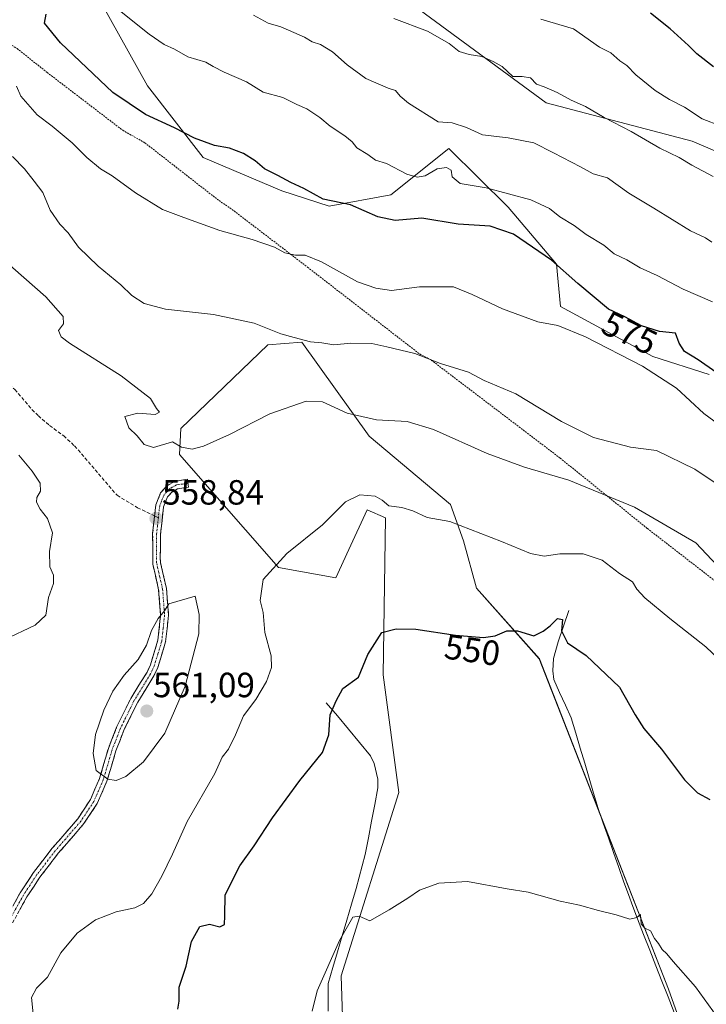
# Model space of a CAD drawing. Units: metres. Extents: x 638149 to 641608, y 4729813 to 4732196.
# Drawn here: x 640825 to 641021, y 4730557 to 4730839 of the extents above; entities that cross this region are included whole.
import ezdxf
from ezdxf.enums import TextEntityAlignment as Align

# ---------------------------------------------------------------- set-up
doc = ezdxf.new("R2010")
doc.units = ezdxf.units.M
doc.header["$MEASUREMENT"] = 0
for name, pattern in [('TRAZO_Y_PUNTO', [1, 0.5, -0.25, 0, -0.25]), ('TRAZOS', [0.75, 0.5, -0.25]), ('TRAZOSX2', [1.5, 1, -0.5])]:
    doc.linetypes.add(name, pattern=pattern)
for name, color, linetype, lineweight in [('Arbolado forestal CxS', 92, 'Continuous', 0), ('Camino', 19, 'TRAZOSX2', 0), ('Camino Cxs', 19, 'Continuous', 0), ('Camino eje', 19, 'TRAZO_Y_PUNTO', 0), ('Carátula', 7, 'Continuous', 5), ('Corriente natural lineal', 142, 'Continuous', 13), ('Cultivos herbáceos CxS', 92, 'Continuous', 0), ('Curva de nivel maestra', 36, 'Continuous', 30), ('Curva de nivel normal', 36, 'Continuous', 0), ('Matorral CxS', 135, 'Continuous', 0), ('Punto de cota en terreno', 7, 'Continuous', 0), ('Rótulo de curva de nivel directora', 19, 'Continuous', 0), ('Rótulo de punto de cota en terreno', 19, 'Continuous', 0), ('Senda', 19, 'TRAZOSX2', 0), ('Valla', 19, 'TRAZOS', 0)]:
    doc.layers.add(name, color=color, linetype=linetype, lineweight=lineweight)
doc.styles.add('Arial', font='txt', dxfattribs={"height": 0.2})

# ---------------------------------------------------------------- blocks, each defined once
blk = doc.blocks.new('*U150')
at = {"layer": 'Cultivos herbáceos CxS', "color": 92, "linetype": 'Continuous', "lineweight": 0}
blk.add_polyline3d([(640917.2903, 4730542.1303, 543.8536), (640916.5429, 4730565.3207, 544.4979), (640932.9937, 4730617.6877, 546.1383), (640928.5083, 4730651.3511, 548.3343), (640929.2561, 4730696.2371, 554.0717), (640924.0223, 4730698.4811, 553.7624), (640918.7825, 4730687.1223, 553.1022), (640915.0499, 4730679.0305, 552.4547), (640898.5999, 4730682.0233, 554.181), (640870.3695, 4730714.2925, 559.6008), (640870.7455, 4730721.7575, 560.1307), (640895.6111, 4730745.6109, 562.8663), (640905.3309, 4730746.3591, 563.8698), (640924.5815, 4730719.5127, 557.7865), (640947.7601, 4730700.0631, 555.6452), (640951.4979, 4730689.5895, 553.8527), (640955.2367, 4730676.1237, 551.3992), (640973.1813, 4730655.9251, 548.7658), (641010.0827, 4730561.5501, 544.3301), (641020.4743, 4730532.4057, 542.9658)], dxfattribs=at)
blk = doc.blocks.new('*U163')
at = {"layer": 'Cultivos herbáceos CxS', "color": 92, "linetype": 'Continuous', "lineweight": 0}
blk.add_polyline3d([(641020.4743, 4730532.4057, 542.9658), (641010.0827, 4730561.5501, 544.3301), (640973.1813, 4730655.9251, 548.7658), (640955.2367, 4730676.1237, 551.3992), (640951.4979, 4730689.5895, 553.8527), (640947.7601, 4730700.0631, 555.6452), (640924.5815, 4730719.5127, 557.7865), (640905.3309, 4730746.3591, 563.8698), (640895.6111, 4730745.6109, 562.8663), (640870.7455, 4730721.7575, 560.1307), (640870.3695, 4730714.2925, 559.6008), (640898.5999, 4730682.0233, 554.181), (640915.0499, 4730679.0305, 552.4547), (640918.7825, 4730687.1223, 553.1022), (640924.0223, 4730698.4811, 553.7624), (640929.2561, 4730696.2371, 554.0717), (640928.5083, 4730651.3511, 548.3343), (640932.9937, 4730617.6877, 546.1383), (640916.5429, 4730565.3207, 544.4979), (640917.2903, 4730542.1303, 543.8536)], dxfattribs=at)
blk = doc.blocks.new('*U172')
at = {"layer": 'Matorral CxS', "color": 135, "linetype": 'Continuous', "lineweight": 0}
blk.add_polyline3d([(641020.4743, 4730532.4057, 542.9658), (641010.0827, 4730561.5501, 544.3301), (640973.1813, 4730655.9251, 548.7658), (640955.2367, 4730676.1237, 551.3992), (640951.4979, 4730689.5895, 553.8527), (640947.7601, 4730700.0631, 555.6452), (640924.5815, 4730719.5127, 557.7865), (640905.3309, 4730746.3591, 563.8698), (640895.6111, 4730745.6109, 562.8663), (640870.7455, 4730721.7575, 560.1307), (640870.3695, 4730714.2925, 559.6008), (640898.5999, 4730682.0233, 554.181), (640915.0499, 4730679.0305, 552.4547), (640918.7825, 4730687.1223, 553.1022), (640924.0223, 4730698.4811, 553.7624), (640929.2561, 4730696.2371, 554.0717), (640928.5083, 4730651.3511, 548.3343), (640932.9937, 4730617.6877, 546.1383), (640916.5429, 4730565.3207, 544.4979), (640917.2903, 4730542.1303, 543.8536)], dxfattribs=at)
blk = doc.blocks.new('*U190')
at = {"layer": 'Curva de nivel normal', "color": 36, "linetype": 'Continuous', "lineweight": 0}
blk.add_polyline3d([(640973.62, 4730838.66, 595), (640982.9, 4730835.9, 595), (640990.33, 4730830.74, 595), (640993.62, 4730829.06, 595), (640996.17, 4730826.78, 595), (640998.2, 4730825.49, 595), (641000.73, 4730822.8, 595), (641006.3, 4730818.34, 595), (641010.35, 4730815.76, 595), (641014.7, 4730813.56, 595), (641019.75, 4730810.2, 595), (641025.18, 4730808.11, 595)], dxfattribs=at)
blk = doc.blocks.new('*U196')
at = {"layer": 'Curva de nivel normal', "color": 36, "linetype": 'Continuous', "lineweight": 0}
blk.add_polyline3d([(640891.48, 4730839.84, 585), (640895.7, 4730837.59, 585), (640899.34, 4730836.52, 585), (640903.02, 4730834.86, 585), (640906.05, 4730833.6, 585), (640908.27, 4730832.27, 585), (640910.68, 4730831.45, 585), (640914.11, 4730829.34, 585), (640918.23, 4730825.63, 585), (640923.61, 4730821.78, 585), (640930.02, 4730819, 585), (640932.07, 4730818.31, 585), (640933.4, 4730816.72, 585), (640935.83, 4730814.69, 585), (640944.27, 4730809.35, 585), (640948.28, 4730809.1, 585), (640952.39, 4730807.79, 585), (640956.94, 4730805.69, 585), (640964.24, 4730804.75, 585), (640971.57, 4730803.34, 585), (640977.24, 4730800.52, 585), (640984.91, 4730796.52, 585), (640988.57, 4730794.52, 585), (640992.69, 4730793.4, 585), (640998.78, 4730789.02, 585), (641005.94, 4730784.73, 585), (641016.4, 4730778.26, 585), (641020.66, 4730776.24, 585), (641022.5, 4730774.99, 585)], dxfattribs=at)
blk = doc.blocks.new('*U198')
at = {"layer": 'Curva de nivel normal', "color": 36, "linetype": 'Continuous', "lineweight": 0}
blk.add_polyline3d([(641027.68, 4730548.5, 545), (641017.82, 4730562.2, 545), (641011.42, 4730569.39, 545), (641009.63, 4730571.65, 545), (641008.32, 4730572.89, 545), (641007.22, 4730574.6, 545), (641006.11, 4730576, 545), (641004.99, 4730578.22, 545), (641003.36, 4730578.92, 545), (641002.32, 4730580.21, 545), (641002.11, 4730582.86, 545), (641001.04, 4730582.02, 545), (640999.07, 4730581.48, 545), (640995.16, 4730582.72, 545), (640990.08, 4730583.97, 545), (640984.62, 4730585.5, 545), (640979.1, 4730586.65, 545), (640970.01, 4730589.23, 545), (640964.01, 4730590.23, 545), (640952.68, 4730592.28, 545), (640944.44, 4730591.83, 545), (640938.91, 4730589.83, 545), (640935.57, 4730587.57, 545), (640930.24, 4730584.24, 545), (640924.76, 4730581.09, 545), (640921.65, 4730582.38, 545), (640919.9, 4730582.09, 545), (640916.1, 4730575.39, 545), (640909.67, 4730561.03, 545), (640908.29, 4730555.24, 545)], dxfattribs=at)
blk = doc.blocks.new('*U201')
at = {"layer": 'Curva de nivel normal', "color": 36, "linetype": 'Continuous', "lineweight": 0}
blk.add_polyline3d([(641037.72, 4730696.72, 565), (641017.62, 4730710.13, 565), (641006.7, 4730715.4, 565), (640999.22, 4730716.43, 565), (640988.65, 4730719.18, 565), (640979.5, 4730723.7, 565), (640966.44, 4730731.6, 565), (640957.42, 4730735.49, 565), (640952.91, 4730737.8, 565), (640944.91, 4730740.31, 565), (640937.57, 4730743.2, 565), (640929.57, 4730745.08, 565), (640925.35, 4730746.01, 565), (640919.34, 4730746.15, 565), (640914.47, 4730745.61, 565), (640911.04, 4730746.2, 565), (640907.75, 4730746.52, 565), (640903.13, 4730747.78, 565), (640899.3, 4730748.82, 565), (640891.7, 4730751.82, 565), (640880.05, 4730754.29, 565), (640866.39, 4730755.83, 565), (640860.27, 4730757.44, 565), (640856.7, 4730759.76, 565), (640853.63, 4730762.8, 565), (640847.07, 4730768.14, 565), (640841.45, 4730773.55, 565), (640838.53, 4730777.6, 565), (640836.14, 4730780.16, 565), (640833.38, 4730784.1, 565), (640831.28, 4730789.18, 565), (640828.82, 4730792.45, 565), (640826.1, 4730795.93, 565), (640822.61, 4730799.44, 565)], dxfattribs=at)
blk = doc.blocks.new('*U203')
at = {"layer": 'Curva de nivel normal', "color": 36, "linetype": 'Continuous', "lineweight": 0}
for points in [[(641030.54, 4730650.01, 555), (641020.74, 4730659.36, 555), (641010.46, 4730667.41, 555), (641003.3, 4730673.33, 555), (641001.02, 4730675.87, 555), (640999.8, 4730677.91, 555), (640996.12, 4730680.34, 555), (640991.12, 4730684.07, 555), (640985.74, 4730685.9, 555), (640979.05, 4730685.88, 555), (640974.54, 4730685.28, 555), (640970.64, 4730686.04, 555), (640962.33, 4730689.44, 555), (640947.58, 4730695.12, 555), (640941.13, 4730696.34, 555), (640937.03, 4730698.16, 555), (640933.91, 4730699.14, 555), (640930.17, 4730699.59, 555), (640928.24, 4730701.3, 555), (640926.22, 4730702.38, 555), (640921.88, 4730702.75, 555), (640917.8, 4730700.76, 555), (640911.25, 4730694.17, 555), (640901.04, 4730686.06, 555), (640894.24, 4730678.63, 555), (640893.37, 4730672.57, 555), (640894.23, 4730669.11, 555), (640894.74, 4730663.45, 555), (640896.51, 4730656.78, 555), (640896.68, 4730653.45, 555), (640895.18, 4730649.48, 555), (640892.12, 4730644.28, 555), (640888.61, 4730639.64, 555), (640886.4, 4730634.16, 555), (640884.38, 4730630.12, 555), (640882.52, 4730627.79, 555), (640880.44, 4730623.12, 555), (640872.56, 4730609.46, 555), (640868.37, 4730600.12, 555), (640865.34, 4730593.86, 555), (640862.4, 4730588.75, 555), (640860.1, 4730586.02, 555), (640857.55, 4730584.78, 555), (640852.25, 4730583.63, 555), (640846.38, 4730581.33, 555), (640841.07, 4730577.53, 555), (640836.43, 4730571.89, 555), (640832.64, 4730564.91, 555), (640829.53, 4730561.8, 555), (640828.1, 4730559.13, 555), (640828.5, 4730554.5, 555)], [(640820.26, 4730661.37, 555), (640829.13, 4730665.52, 555), (640832.13, 4730668.42, 555), (640832.89, 4730673.45, 555), (640834.38, 4730677.45, 555), (640834.37, 4730679.78, 555), (640833.26, 4730682.2, 555), (640833.16, 4730686.55, 555), (640834.06, 4730691.91, 555), (640832.64, 4730696, 555), (640830.52, 4730698.72, 555), (640829.52, 4730700.7, 555), (640829.61, 4730701.97, 555), (640830.62, 4730703.78, 555), (640830.57, 4730706.11, 555), (640828.2, 4730709.52, 555), (640824.4, 4730714.12, 555)]]:
    blk.add_polyline3d(points, dxfattribs=at)
blk = doc.blocks.new('*U204')
at = {"layer": 'Curva de nivel normal', "color": 36, "linetype": 'Continuous', "lineweight": 0}
blk.add_polyline3d([(641024, 4730682.55, 560), (641017.87, 4730689.08, 560), (641000.42, 4730699.3, 560), (640981.63, 4730706.99, 560), (640968.92, 4730710.7, 560), (640958.24, 4730714.57, 560), (640942.94, 4730721.44, 560), (640935.37, 4730723.77, 560), (640926.61, 4730724.25, 560), (640918.25, 4730726.08, 560), (640911.25, 4730729.4, 560), (640906.58, 4730729.59, 560), (640896.19, 4730725.89, 560), (640884.68, 4730720.06, 560), (640877.19, 4730716.68, 560), (640873.95, 4730715.81, 560), (640870.91, 4730716.41, 560), (640868.36, 4730717.88, 560), (640862.94, 4730716.31, 560), (640860.23, 4730717.16, 560), (640858.28, 4730719.65, 560), (640855.91, 4730721.88, 560), (640854.74, 4730725.16, 560), (640858.47, 4730726.16, 560), (640863.36, 4730725.76, 560), (640864.6, 4730726.4, 560), (640863.78, 4730727.48, 560), (640862.03, 4730730.34, 560), (640853.72, 4730736.77, 560), (640838.89, 4730746.1, 560), (640836.5, 4730747.94, 560), (640835.8, 4730749.77, 560), (640837.18, 4730751.67, 560), (640837.07, 4730753.71, 560), (640832.15, 4730759.33, 560), (640819.58, 4730770.42, 560)], dxfattribs=at)
blk = doc.blocks.new('*U212')
at = {"layer": 'Curva de nivel normal', "color": 36, "linetype": 'Continuous', "lineweight": 0}
blk.add_polyline3d([(641027.76, 4730720.47, 570), (641020.23, 4730726.02, 570), (641012.37, 4730733.22, 570), (641002.67, 4730739.54, 570), (640986.4, 4730747.9, 570), (640978.45, 4730751.15, 570), (640972.72, 4730752.21, 570), (640962.7, 4730755.9, 570), (640953.98, 4730759.99, 570), (640948.67, 4730762.25, 570), (640938.91, 4730762.19, 570), (640930.94, 4730761.16, 570), (640926.49, 4730761.83, 570), (640921.17, 4730763.69, 570), (640910.92, 4730769.39, 570), (640906.28, 4730771.24, 570), (640903.46, 4730771.25, 570), (640900.47, 4730771.89, 570), (640897.47, 4730773.51, 570), (640891.14, 4730775.73, 570), (640881.89, 4730778.34, 570), (640871.61, 4730782.03, 570), (640865.47, 4730784.35, 570), (640857.81, 4730789.12, 570), (640851.15, 4730793.91, 570), (640847.82, 4730795.97, 570), (640843.83, 4730799.19, 570), (640839.65, 4730803.41, 570), (640833.93, 4730808.11, 570), (640829.72, 4730811.36, 570), (640825.02, 4730816.7, 570), (640823.77, 4730819.54, 570)], dxfattribs=at)
blk = doc.blocks.new('*U213')
at = {"layer": 'Curva de nivel normal', "color": 36, "linetype": 'Continuous', "lineweight": 0}
blk.add_polyline3d([(640931.58, 4730838.9, 590), (640941.2, 4730835.31, 590), (640947.39, 4730831.76, 590), (640950.3, 4730829.5, 590), (640953.12, 4730828.56, 590), (640956.78, 4730828.05, 590), (640960.03, 4730826.56, 590), (640962.57, 4730825.18, 590), (640965.62, 4730822.27, 590), (640968.26, 4730822.31, 590), (640970.61, 4730821.93, 590), (640972.33, 4730820.16, 590), (640974.59, 4730819.32, 590), (640978.32, 4730817.72, 590), (640982.26, 4730815.51, 590), (640986.38, 4730813.78, 590), (640991.67, 4730810.6, 590), (640999.47, 4730806.58, 590), (641007.66, 4730801.85, 590), (641013.1, 4730799.21, 590), (641016.76, 4730796.96, 590), (641022.9, 4730793.76, 590)], dxfattribs=at)
blk = doc.blocks.new('*U215')
at = {"layer": 'Curva de nivel normal', "color": 36, "linetype": 'Continuous', "lineweight": 0}
blk.add_polyline3d([(641022.69, 4730757.9, 580), (641014.31, 4730761.52, 580), (641006.88, 4730765.42, 580), (641002, 4730767.61, 580), (640998.16, 4730769.94, 580), (640994.59, 4730771.61, 580), (640991.62, 4730774.08, 580), (640986.55, 4730777.2, 580), (640983.12, 4730779.77, 580), (640979.08, 4730782.21, 580), (640976.12, 4730784.63, 580), (640970.79, 4730787.07, 580), (640957.97, 4730790.53, 580), (640950.54, 4730791.71, 580), (640948.29, 4730793.68, 580), (640947.96, 4730795.53, 580), (640946.67, 4730796.29, 580), (640944.01, 4730795.91, 580), (640940.57, 4730793.96, 580), (640938.23, 4730793.52, 580), (640935.27, 4730794.41, 580), (640929.54, 4730797.45, 580), (640926.37, 4730798.44, 580), (640924.14, 4730800.05, 580), (640920.99, 4730801.91, 580), (640919.65, 4730803.67, 580), (640917.61, 4730805.41, 580), (640913.43, 4730808.16, 580), (640910.46, 4730810.61, 580), (640906.7, 4730813.11, 580), (640903.92, 4730814.34, 580), (640899.84, 4730816.3, 580), (640894.29, 4730817.81, 580), (640889.5, 4730820.81, 580), (640883.13, 4730823.51, 580), (640879.96, 4730825.14, 580), (640877.89, 4730826.4, 580), (640872.76, 4730827.93, 580), (640868.96, 4730830.14, 580), (640865.95, 4730831.46, 580), (640861.67, 4730834.39, 580), (640851.8, 4730842.29, 580)], dxfattribs=at)
blk = doc.blocks.new('*U219')
at = {"layer": 'Curva de nivel maestra', "color": 36, "linetype": 'Continuous', "lineweight": 30}
blk.add_polyline3d([(640869.92, 4730555.8, 550), (640870.27, 4730558.13, 550), (640870.21, 4730562.13, 550), (640872.28, 4730568.12, 550), (640873.77, 4730575.17, 550), (640876.2, 4730579.39, 550), (640878.94, 4730580.07, 550), (640881.85, 4730579.37, 550), (640883.18, 4730580, 550), (640883.33, 4730582.47, 550), (640883.42, 4730588.52, 550), (640887.56, 4730596.81, 550), (640891.68, 4730602.46, 550), (640896.9, 4730610.46, 550), (640904.72, 4730621.12, 550), (640911.21, 4730629.12, 550), (640913.06, 4730634.24, 550), (640913.41, 4730639.92, 550), (640915.08, 4730643.9, 550), (640917.01, 4730647.45, 550), (640921.46, 4730650.68, 550), (640924.16, 4730657.19, 550), (640928.14, 4730663.4, 550), (640932.24, 4730664.48, 550), (640937.91, 4730664.35, 550), (640949.24, 4730662.7, 550), (640957.24, 4730662.05, 550), (640960.57, 4730662.52, 550), (640963.91, 4730663.95, 550), (640966.91, 4730663.93, 550), (640971.57, 4730662.5, 550), (640974.24, 4730663.83, 550), (640976.27, 4730665.38, 550), (640978.38, 4730667.47, 550), (640979.8, 4730667.19, 550), (640979.52, 4730663.91, 550), (640981.25, 4730660.46, 550), (640986.53, 4730656.86, 550), (640996.13, 4730647.78, 550), (641000.56, 4730639.95, 550), (641003.08, 4730635.97, 550), (641008.1, 4730630.09, 550), (641014.7, 4730621.32, 550), (641018.36, 4730617.61, 550), (641021.87, 4730615.7, 550)], dxfattribs=at)
blk = doc.blocks.new('*U221')
at = {"layer": 'Curva de nivel maestra', "color": 36, "linetype": 'Continuous', "lineweight": 30}
blk.add_polyline3d([(641022.92, 4730825.11, 600), (641018.22, 4730828.75, 600), (641015.83, 4730831.13, 600), (641010.53, 4730835.94, 600), (641004.93, 4730840.42, 600)], dxfattribs=at)
blk = doc.blocks.new('*U223')
at = {"layer": 'Curva de nivel maestra', "color": 36, "linetype": 'Continuous', "lineweight": 30}
blk.add_polyline3d([(641023.6, 4730737.86, 575), (641018.53, 4730741.4, 575), (641014.7, 4730743.78, 575), (641013.18, 4730746.1, 575), (641012.1, 4730748.98, 575), (641007.53, 4730749.45, 575), (641002.35, 4730751.03, 575), (640997.58, 4730753.62, 575), (640992.94, 4730755.85, 575), (640984.17, 4730763.12, 575), (640976.63, 4730769.81, 575), (640965.82, 4730777.31, 575), (640959.17, 4730779.52, 575), (640949.98, 4730780.16, 575), (640939.63, 4730781.82, 575), (640931.94, 4730781.13, 575), (640927, 4730782.19, 575), (640919.17, 4730785.68, 575), (640911.43, 4730787.27, 575), (640905.85, 4730790.36, 575), (640902.18, 4730792.02, 575), (640898.49, 4730794, 575), (640894.64, 4730795.91, 575), (640892.01, 4730798.21, 575), (640888.67, 4730800.27, 575), (640884.62, 4730801.8, 575), (640880.33, 4730802.64, 575), (640874.61, 4730804.66, 575), (640868.96, 4730807.61, 575), (640860.61, 4730811.45, 575), (640851.27, 4730817.78, 575), (640836.3, 4730831.96, 575), (640831.73, 4730837.59, 575), (640832.2, 4730840.13, 575)], dxfattribs=at)
blk = doc.blocks.new('5PATER')
at = {"layer": 'Carátula', "linetype": 'Continuous', "lineweight": 5}
h = blk.add_hatch(color=250, dxfattribs=at)
edge = h.paths.add_edge_path()
edge.add_ellipse((0, 0.01), major_axis=(-1.33, -1.34), ratio=0.999422, start_angle=0, end_angle=360)

msp = doc.modelspace()

# ---------------------------------------------------------------- linework, layer by layer
at = {"layer": 'Arbolado forestal CxS', "color": 92, "linetype": 'Continuous', "lineweight": 0}
for points in [[(640831.39, 4730902.09, 591.14), (640840.91, 4730899.71, 592.62), (640857.34, 4730882.59, 591.06), (640886.78, 4730865.48, 590.46), (640911.43, 4730858.63, 591.87), (640938.81, 4730841.51, 590.81), (640975.1, 4730814.81, 588.29), (641016.87, 4730803.86, 591.4), (641049.05, 4730790.16, 592.44), (641076.43, 4730761.41, 587.66), (641095.61, 4730730.6, 582.53), (641111.35, 4730716.9, 583.97), (641137.37, 4730731.97, 593.9), (641157.91, 4730744.29, 602.75), (641168.18, 4730764.83, 608.85), (641173.95, 4730774.3, 610.96)], [(641049.05, 4730790.16, 592.44), (641016.87, 4730803.86, 591.4), (640975.1, 4730814.81, 588.29), (640938.81, 4730841.51, 590.81)]]:
    msp.add_polyline3d(points, dxfattribs=at)
at = {"layer": 'Camino', "color": 19, "linetype": 'TRAZOSX2', "lineweight": 0}
for points in [[(640872.77, 4730706.1), (640872.94, 4730704.98), (640869.82, 4730704.51), (640868.19, 4730703.56), (640866.9, 4730702.17), (640865.79, 4730699.38), (640864.93, 4730691.57), (640864.86, 4730684.74), (640864.94, 4730683.32), (640866.62, 4730676.02), (640867.22, 4730668.4), (640866.39, 4730660.76), (640864.15, 4730653.45), (640863.06, 4730651.06), (640858.41, 4730643.52), (640854.54, 4730635.68), (640852.15, 4730629.59), (640849.63, 4730620.97), (640846.85, 4730614.62), (640843.05, 4730608.83), (640835.72, 4730600.35), (640830.44, 4730593.51), (640826.74, 4730587.88), (640822.56, 4730580.34)], [(640863.24, 4730696.77), (640863.59, 4730699.93), (640864.96, 4730703.39), (640866.77, 4730705.34), (640869.07, 4730706.67), (640872.6, 4730707.21), (640872.77, 4730706.1)], [(640810.6, 4730554.44), (640816.71, 4730572.73), (640820.54, 4730581.35), (640824.81, 4730589.05), (640828.61, 4730594.82), (640833.98, 4730601.77), (640841.25, 4730610.18), (640844.87, 4730615.7), (640847.51, 4730621.74), (640850.02, 4730630.31), (640852.48, 4730636.59), (640856.44, 4730644.62), (640861.07, 4730652.12), (640862.04, 4730654.24), (640864.18, 4730661.21), (640864.96, 4730668.43), (640864.39, 4730675.68), (640862.71, 4730683), (640862.68, 4730691.7), (640863.24, 4730696.77)]]:
    msp.add_lwpolyline(points, dxfattribs=at)
at = {"layer": 'Camino Cxs', "color": 19, "linetype": 'Continuous', "lineweight": 0}
msp.add_polyline3d([(640822.68, 4730585.2, 556.83), (640824.81, 4730589.05, 557.1), (640826.71, 4730591.94, 557.32), (640828.61, 4730594.82, 557.56), (640831.3, 4730598.3, 557.87), (640833.98, 4730601.77, 558.18), (640836.4, 4730604.57, 558.44), (640838.83, 4730607.38, 558.73), (640841.25, 4730610.18, 559.04), (640843.06, 4730612.94, 559.29), (640844.87, 4730615.7, 559.52), (640846.19, 4730618.72, 559.77), (640847.51, 4730621.74, 559.93), (640848.77, 4730626.03, 560.11), (640850.02, 4730630.31, 560.27), (640851.25, 4730633.45, 560.4), (640852.48, 4730636.59, 560.46), (640854.46, 4730640.61, 560.52), (640856.44, 4730644.62, 560.6), (640858.76, 4730648.37, 560.58), (640861.07, 4730652.12, 560.52), (640862.04, 4730654.24, 560.5), (640863.11, 4730657.73, 560.33), (640864.18, 4730661.21, 560.12), (640864.57, 4730664.82, 559.89), (640864.96, 4730668.43, 559.72), (640864.68, 4730672.06, 559.63), (640864.39, 4730675.68, 559.48), (640863.55, 4730679.34, 559.26), (640862.71, 4730683, 559.11), (640862.7, 4730687.35, 558.96), (640862.68, 4730691.7, 558.85), (640863.14, 4730695.82, 558.8), (640863.59, 4730699.93, 558.88), (640864.96, 4730703.39, 559.08), (640866.77, 4730705.34, 559.19), (640869.07, 4730706.67, 559.26), (640872.6, 4730707.21, 559.23), (640872.94, 4730704.98, 559.05), (640869.82, 4730704.51, 559.1), (640868.19, 4730703.56, 559.06), (640866.9, 4730702.17, 559.04), (640865.79, 4730699.38, 558.96), (640865.36, 4730695.48, 558.9), (640864.93, 4730691.57, 558.87), (640864.9, 4730688.16, 558.87), (640864.86, 4730684.74, 559.14), (640864.94, 4730683.32, 559.25), (640865.78, 4730679.67, 559.4), (640866.62, 4730676.02, 559.63), (640866.92, 4730672.21, 559.86), (640867.22, 4730668.4, 560.02), (640866.81, 4730664.58, 560.21), (640866.39, 4730660.76, 560.38), (640865.27, 4730657.11, 560.49), (640864.15, 4730653.45, 560.63), (640863.06, 4730651.06, 560.67), (640860.74, 4730647.29, 560.75), (640858.41, 4730643.52, 560.78), (640856.48, 4730639.6, 560.7), (640854.54, 4730635.68, 560.58), (640853.35, 4730632.64, 560.49), (640852.15, 4730629.59, 560.38), (640850.89, 4730625.28, 560.18), (640849.63, 4730620.97, 559.92), (640848.24, 4730617.8, 559.72), (640846.85, 4730614.62, 559.47), (640844.95, 4730611.73, 559.22), (640843.05, 4730608.83, 558.96), (640840.61, 4730606, 558.64), (640838.16, 4730603.18, 558.35), (640835.72, 4730600.35, 558.09), (640833.08, 4730596.93, 557.76), (640830.44, 4730593.51, 557.45), (640828.59, 4730590.7, 557.18), (640826.74, 4730587.88, 556.98), (640824.65, 4730584.11, 556.69)], dxfattribs=at)
at = {"layer": 'Camino eje', "color": 19, "linetype": 'TRAZO_Y_PUNTO', "lineweight": 0}
for points in [[(640872.77, 4730706.1), (640871.21, 4730705.86), (640869.45, 4730705.59), (640868.3, 4730704.93), (640867.48, 4730704.45), (640865.93, 4730702.78), (640865.25, 4730701.05), (640864.69, 4730699.66), (640864.31, 4730696.26)], [(640864.31, 4730696.26), (640863.81, 4730691.64), (640863.77, 4730688.22), (640863.79, 4730683.87), (640863.83, 4730683.16), (640864.67, 4730679.5), (640865.51, 4730675.85), (640866.09, 4730668.42), (640865.68, 4730664.6), (640865.29, 4730660.99), (640864.17, 4730657.33), (640863.1, 4730653.85), (640862.07, 4730651.59), (640857.43, 4730644.07), (640853.51, 4730636.14), (640852.32, 4730633.09), (640851.09, 4730629.95), (640849.83, 4730625.67), (640848.57, 4730621.36), (640847.25, 4730618.34), (640845.86, 4730615.16), (640842.15, 4730609.51), (640834.85, 4730601.06), (640829.53, 4730594.17), (640827.63, 4730591.28), (640825.78, 4730588.47), (640821.55, 4730580.85)]]:
    msp.add_lwpolyline(points, dxfattribs=at)
at = {"layer": 'Corriente natural lineal', "color": 142, "linetype": 'Continuous', "lineweight": 13}
for points in [[(640981.61, 4730669.7, 550.41), (640980.09, 4730665.26, 550.28), (640978.56, 4730660.81, 549.72), (640977.2, 4730656.01, 549), (640977.06, 4730652.45, 548.62), (640977.3, 4730649.97, 548.48), (640978.97, 4730646.32, 548.3), (640980.65, 4730642.68, 548), (640982.32, 4730639.03, 547.79), (640983.6, 4730634.72, 547.65), (640984.87, 4730630.41, 547.41), (640986.15, 4730626.11, 547.11), (640987.42, 4730621.8, 546.92), (640988.7, 4730617.49, 546.77), (640989.97, 4730613.18, 546.6), (640991.44, 4730608.97, 546.24), (640992.92, 4730604.76, 546.1), (640994.39, 4730600.54, 545.88), (640995.87, 4730596.33, 545.59), (640997.34, 4730592.12, 545.44), (640998.63, 4730588.61, 545.33), (640999.91, 4730585.11, 545.06), (641001.2, 4730581.6, 544.87), (641002.96, 4730577.14, 544.83), (641004.72, 4730572.68, 544.54), (641006.48, 4730568.23, 544.39), (641008.23, 4730563.77, 544.34), (641009.99, 4730559.31, 544.11), (641011.75, 4730554.85, 543.97)], [(640912.31, 4730643.39, 550.09), (640915.47, 4730639.59, 549.45), (640918.64, 4730635.8, 548.76), (640921.8, 4730632, 548.05), (640924.96, 4730628.2, 547.42), (640925.97, 4730625.97, 547.16), (640926.99, 4730621.5, 546.72), (640927.07, 4730619.01, 546.51), (640926.17, 4730614.26, 546.35), (640925.26, 4730609.51, 546.1), (640924.36, 4730604.75, 545.94), (640923.45, 4730600, 545.9), (640922.59, 4730596.78, 545.84), (640921.72, 4730593.55, 545.62), (640920.86, 4730590.33, 545.47), (640919.52, 4730585.8, 545.27), (640918.18, 4730581.27, 545.08), (640916.85, 4730576.75, 544.9), (640915.51, 4730572.22, 544.78), (640914.17, 4730567.69, 544.78), (640912.83, 4730563.16, 544.74), (640912.81, 4730559.18, 544.49), (640912.79, 4730555.2, 544.44)]]:
    msp.add_polyline3d(points, dxfattribs=at)
at = {"layer": 'Curva de nivel normal', "color": 36, "linetype": 'Continuous', "lineweight": 0}
msp.add_polyline3d([(640852.28, 4730621.16, 560), (640854.98, 4730622.33, 560), (640860.02, 4730626.46, 560), (640866.18, 4730634.69, 560), (640871.97, 4730648.06, 560), (640875.84, 4730663.06, 560), (640875.99, 4730668.59, 560), (640874.83, 4730673.78, 560), (640867.26, 4730671.63, 560), (640866.06, 4730669.59, 560), (640864.22, 4730667.47, 560), (640862.38, 4730664.05, 560), (640860.91, 4730659.85, 560), (640858.5, 4730655.68, 560), (640854.52, 4730651.21, 560), (640851.3, 4730646.64, 560), (640848.68, 4730641.27, 560), (640846.36, 4730634.33, 560), (640845.65, 4730628.89, 560), (640846.58, 4730624, 560), (640849.87, 4730621.49, 560), (640852.28, 4730621.16, 560)], dxfattribs=at)
at = {"layer": 'Matorral CxS', "color": 135, "linetype": 'Continuous', "lineweight": 0}
for points in [[(641021.69, 4730737.16, 573.38), (641005.63, 4730742.28, 571.14), (640979.21, 4730756.6, 571.13), (640978.11, 4730768.71, 574.49), (640964.24, 4730785.02, 576.43), (640947.29, 4730801.75, 580.9), (640930.78, 4730788.53, 575.77), (640913.16, 4730785.23, 574.03), (640899.56, 4730789.61, 573.2), (640877.07, 4730799.14, 573.09), (640861.25, 4730819.66, 576.31), (640829.51, 4730876.64, 583.9), (640831.39, 4730902.09, 591.14), (640840.91, 4730899.71, 592.62), (640857.34, 4730882.59, 591.06), (640886.78, 4730865.48, 590.46), (640911.43, 4730858.63, 591.87), (640938.81, 4730841.51, 590.81), (640975.1, 4730814.81, 588.29), (641016.87, 4730803.86, 591.4), (641049.05, 4730790.16, 592.44)], [(640831.39, 4730902.09, 591.14), (640829.51, 4730876.64, 583.9), (640861.25, 4730819.66, 576.31), (640877.07, 4730799.14, 573.09), (640899.56, 4730789.61, 573.2), (640913.16, 4730785.23, 574.03), (640930.78, 4730788.53, 575.77), (640947.29, 4730801.75, 580.9), (640964.24, 4730785.02, 576.43), (640978.11, 4730768.71, 574.49), (640979.21, 4730756.6, 571.13), (641005.63, 4730742.28, 571.14), (641021.69, 4730737.16, 573.38)], [(640831.39, 4730902.09, 591.14), (640829.51, 4730876.64, 583.9), (640861.25, 4730819.66, 576.31), (640877.07, 4730799.14, 573.09), (640899.56, 4730789.61, 573.2), (640913.16, 4730785.23, 574.03), (640930.78, 4730788.53, 575.77), (640947.29, 4730801.75, 580.9), (640964.24, 4730785.02, 576.43), (640978.11, 4730768.71, 574.49), (640979.21, 4730756.6, 571.13), (641005.63, 4730742.28, 571.14), (641021.69, 4730737.16, 573.38)], [(640831.39, 4730902.09, 591.14), (640840.91, 4730899.71, 592.62), (640857.34, 4730882.59, 591.06), (640886.78, 4730865.48, 590.46), (640911.43, 4730858.63, 591.87), (640938.81, 4730841.51, 590.81), (640975.1, 4730814.81, 588.29), (641016.87, 4730803.86, 591.4), (641049.05, 4730790.16, 592.44), (641076.43, 4730761.41, 587.66), (641095.61, 4730730.6, 582.53), (641111.35, 4730716.9, 583.97), (641137.37, 4730731.97, 593.9), (641157.91, 4730744.29, 602.75), (641168.18, 4730764.83, 608.85), (641173.95, 4730774.3, 610.96)], [(640829.51, 4730876.64, 583.9), (640861.25, 4730819.66, 576.31), (640877.07, 4730799.14, 573.09), (640899.56, 4730789.61, 573.2), (640913.16, 4730785.23, 574.03), (640930.78, 4730788.53, 575.77), (640947.29, 4730801.75, 580.9), (640964.24, 4730785.02, 576.43), (640978.11, 4730768.71, 574.49), (640979.21, 4730756.6, 571.13), (641005.63, 4730742.28, 571.14), (641021.69, 4730737.16, 573.38)], [(641020.47, 4730532.41, 542.97), (641010.08, 4730561.55, 544.33), (640973.18, 4730655.93, 548.77), (640955.24, 4730676.12, 551.4), (640951.5, 4730689.59, 553.85), (640947.76, 4730700.06, 555.65), (640924.58, 4730719.51, 557.79), (640905.33, 4730746.36, 563.87), (640895.61, 4730745.61, 562.87), (640870.75, 4730721.76, 560.13), (640870.37, 4730714.29, 559.6), (640898.6, 4730682.02, 554.18), (640915.05, 4730679.03, 552.45), (640918.78, 4730687.12, 553.1), (640924.02, 4730698.48, 553.76), (640929.26, 4730696.24, 554.07), (640928.51, 4730651.35, 548.33), (640932.99, 4730617.69, 546.14), (640916.54, 4730565.32, 544.5), (640917.29, 4730542.13, 543.85)]]:
    msp.add_polyline3d(points, dxfattribs=at)
at = {"layer": 'Senda', "color": 19, "linetype": 'TRAZOSX2', "lineweight": 0}
for points in [[(640794.63, 4730741.7), (640803.61, 4730740.9), (640809, 4730739.89), (640816.24, 4730737.51), (640820.58, 4730735.26), (640823.31, 4730732.85), (640828.16, 4730727.13), (640830.01, 4730725.38), (640833.22, 4730722.58), (640837.25, 4730719.62), (640840.39, 4730716.74), (640852.51, 4730702.65), (640858.34, 4730699.11), (640863.24, 4730696.77)], [(640863.24, 4730696.77), (640864.31, 4730696.26)]]:
    msp.add_lwpolyline(points, dxfattribs=at)
at = {"layer": 'Valla', "color": 19, "linetype": 'TRAZOS', "lineweight": 0}
msp.add_polyline3d([(640673.46, 4730869.54, 566.21), (640695.96, 4730864.42, 571.15), (640721.35, 4730861.18, 576.84), (640758.84, 4730859.26, 585.01), (640760.67, 4730859.3, 585.33), (640780.53, 4730857.08, 580.73), (640787.5, 4730857.93, 579.3), (640788.97, 4730857.22, 578.9), (640804.64, 4730843.54, 572.74), (640820.62, 4730832.44, 571.38), (640823.96, 4730830.29, 571.69), (640832.53, 4730823.47, 572.22), (640854.12, 4730806.95, 573.19), (640860.42, 4730803.39, 573.43), (640881.64, 4730786.86, 571.21), (640885.35, 4730784.35, 571.06), (640906.94, 4730767.83, 569.24), (640938.94, 4730743.05, 564.87), (640942.28, 4730741.29, 564.74), (640979.12, 4730713.28, 561.6), (641004.07, 4730693.15, 558.45), (641036.07, 4730668.36, 558.93)], dxfattribs=at)

# ---------------------------------------------------------------- block references
at = {"layer": 'Cultivos herbáceos CxS', "color": 92, "linetype": 'Continuous', "lineweight": 0}
for name in ['*U150', '*U163']:
    msp.add_blockref(name, (0, 0), dxfattribs=at)
at = {"layer": 'Curva de nivel maestra', "color": 36, "linetype": 'Continuous', "lineweight": 30}
for name in ['*U221', '*U223', '*U219']:
    msp.add_blockref(name, (0, 0), dxfattribs=at)
at = {"layer": 'Curva de nivel normal', "color": 36, "linetype": 'Continuous', "lineweight": 0}
for name in ['*U190', '*U213', '*U215', '*U196', '*U198', '*U203', '*U204', '*U201', '*U212']:
    msp.add_blockref(name, (0, 0), dxfattribs=at)
at = {"layer": 'Matorral CxS', "color": 135, "linetype": 'Continuous', "lineweight": 0}
msp.add_blockref('*U172', (0, 0), dxfattribs=at)
at = {"layer": 'Punto de cota en terreno', "linetype": 'Continuous', "lineweight": 0}
for p in [(640863.62, 4730696.04, 558.84), (640861, 4730641, 561.09)]:
    msp.add_blockref('5PATER', p, dxfattribs=at)

# ---------------------------------------------------------------- texts
at = {"layer": 'Rótulo de curva de nivel directora', "color": 19, "linetype": 'Continuous', "lineweight": 0, "style": 'Arial'}
for s, rotation, p in [('575', -25.6691, (640998.98, 4730749.04)), ('550', -8.2858, (640954.06, 4730658.43))]:
    msp.add_text(s, height=7, rotation=rotation, dxfattribs=at).set_placement(p, align=Align.MIDDLE_CENTER)
at = {"layer": 'Rótulo de punto de cota en terreno', "color": 19, "linetype": 'Continuous', "lineweight": 0, "style": 'Arial'}
for s, p in [('558,84', (640865.38, 4730697.8)), ('561,09', (640862.76, 4730642.76))]:
    msp.add_text(s, height=7, dxfattribs=at).set_placement(p, align=Align.BOTTOM_LEFT)

doc.saveas('drawing.dxf')
